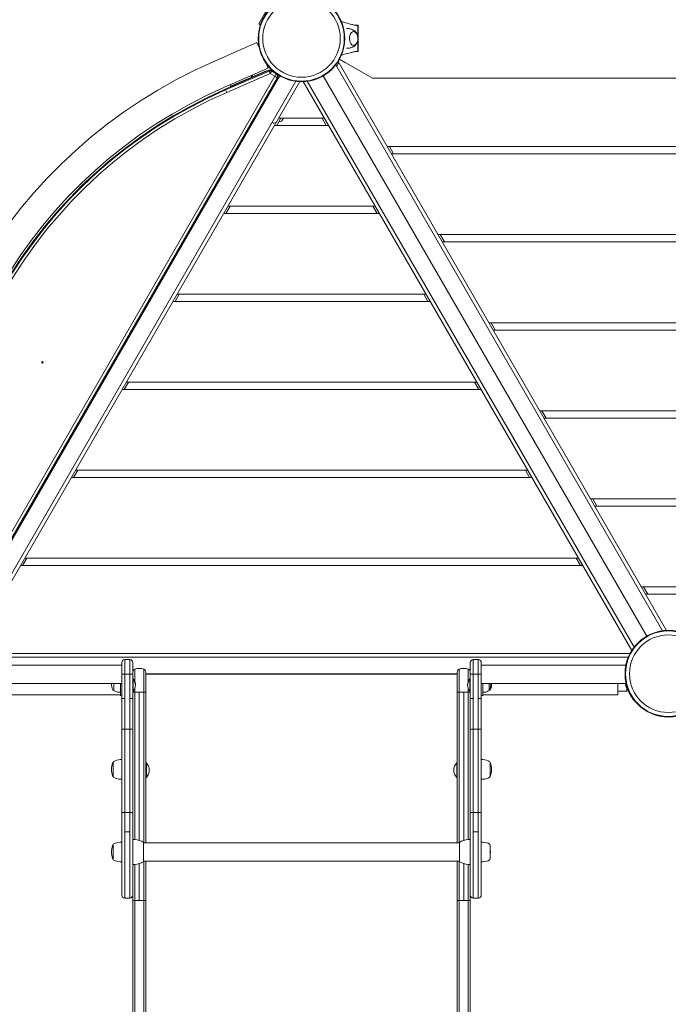
# Model space of a CAD drawing. Units: millimetres. Extents: x -1555 to 6019, y -4483 to 5611.
# Drawn here: x 116 to 1000, y -451 to 892 of the extents above; entities that cross this region are included whole.
import ezdxf

# ---------------------------------------------------------------- set-up
doc = ezdxf.new("R2010")
doc.units = ezdxf.units.MM
doc.header["$LTSCALE"] = 0.2
doc.header["$MEASUREMENT"] = 0
doc.header["$PDMODE"] = 1
doc.layers.add('HAGS-Dim Plan', color=7, linetype='Continuous', lineweight=100)
doc.layers.add('HAGS-Plan', color=7, linetype='Continuous')
doc.styles.get("Standard").update_dxf_attribs({"font": 'g13f12d.shx', "height": 300})
doc.dimstyles.new('HAGS - Dim Plan', dxfattribs={"dimtxt": 300, "dimasz": 200, "dimexe": 0.18, "dimexo": 0.0625, "dimgap": 150, "dimtad": 0, "dimlfac": 0.001, "dimrnd": 0.01, "dimzin": 1, "dimdsep": 46, "dimtxsty": 'Standard', "dimblk": 'HAGS - Dim Plan arrow', "dimcen": 0.1, "dimse1": 1, "dimse2": 1, "dimclrd": 1, "dimadec": 0, "dimazin": 0, "dimtfac": 1, "dimtofl": 0, "dimtmove": 0, "dimatfit": 3, "dimfxl": 1, "dimtolj": 1, "dimtzin": 0, "dimarcsym": 0})

# ---------------------------------------------------------------- blocks, each defined once
blk = doc.blocks.new('HAGS - Dim Plan arrow')
at = {"color": 1, "lineweight": 0}
blk.add_lwpolyline([(0, 0, 0, 0.35, 0), (-1, 0, 0.015, 0.015, 0)], format="xyseb", dxfattribs=at)
blk = doc.blocks.new('*D2')
at = {"layer": 'Defpoints', "color": 0, "transparency": 16777216}
for p in [(4923.6, 5414), (4923.6, 178.9), (-1555, 0)]:
    blk.add_point(p, dxfattribs=at)
at = {"layer": 'HAGS-Dim Plan', "color": 1, "lineweight": -2, "transparency": 16777216}
for p, q in [((-1355, 5414), (990, 5414)), ((4723.6, 5414), (2248.8, 5414))]:
    blk.add_line(p, q, dxfattribs=at)
at = {"layer": 'HAGS-Dim Plan', "color": 1, "lineweight": -2, "transparency": 16777216, "xscale": 200, "yscale": 200, "zscale": 200, "rotation": 180}
blk.add_blockref('HAGS - Dim Plan arrow', (-1555, 5414), dxfattribs=at)
at = {"layer": 'HAGS-Dim Plan', "color": 1, "lineweight": -2, "transparency": 16777216, "xscale": 200, "yscale": 200, "zscale": 200}
blk.add_blockref('HAGS - Dim Plan arrow', (4923.6, 5414), dxfattribs=at)
at = {"layer": 'HAGS-Dim Plan', "color": 0, "transparency": 16777216, "insert": (1619.4, 5414), "char_height": 300, "attachment_point": 5}
blk.add_mtext('\\A1;6.48m', dxfattribs=at)
blk = doc.blocks.new('*D3')
at = {"layer": 'Defpoints', "color": 0, "transparency": 16777216}
for p in [(1500, 4608), (730, -3617.1), (5822.3, -3617.1)]:
    blk.add_point(p, dxfattribs=at)
at = {"layer": 'HAGS-Dim Plan', "color": 1, "lineweight": -2, "transparency": 16777216}
for p, q in [((5822.3, 4408), (5822.3, 1273)), ((5822.3, -3417.1), (5822.3, 62.2))]:
    blk.add_line(p, q, dxfattribs=at)
at = {"layer": 'HAGS-Dim Plan', "color": 1, "lineweight": -2, "transparency": 16777216, "xscale": 200, "yscale": 200, "zscale": 200}
for p, rotation in [((5822.3, 4608), 90), ((5822.3, -3617.1), 270)]:
    blk.add_blockref('HAGS - Dim Plan arrow', p, dxfattribs=dict(at, rotation=rotation))
at = {"layer": 'HAGS-Dim Plan', "color": 0, "transparency": 16777216, "insert": (5822.3, 667.6), "char_height": 300, "attachment_point": 5, "rotation": 90}
blk.add_mtext('\\A1;8.23m', dxfattribs=at)
blk = doc.blocks.new('*D4')
at = {"layer": 'Defpoints', "color": 0, "transparency": 16777216}
for p in [(3413.5, 5010), (3413.5, 169.9, 250.7), (-59, 0, 2025.1)]:
    blk.add_point(p, dxfattribs=at)
at = {"layer": 'HAGS-Dim Plan', "color": 1, "lineweight": -2, "transparency": 16777216}
for p, q in [((141, 5010), (1031.2, 5010)), ((3213.5, 5010), (2272.1, 5010))]:
    blk.add_line(p, q, dxfattribs=at)
at = {"layer": 'HAGS-Dim Plan', "color": 1, "lineweight": -2, "transparency": 16777216, "xscale": 200, "yscale": 200, "zscale": 200, "rotation": 180}
blk.add_blockref('HAGS - Dim Plan arrow', (-59, 5010), dxfattribs=at)
at = {"layer": 'HAGS-Dim Plan', "color": 1, "lineweight": -2, "transparency": 16777216, "xscale": 200, "yscale": 200, "zscale": 200}
blk.add_blockref('HAGS - Dim Plan arrow', (3413.5, 5010), dxfattribs=at)
at = {"layer": 'HAGS-Dim Plan', "color": 0, "transparency": 16777216, "insert": (1651.6, 5010), "char_height": 300, "attachment_point": 5}
blk.add_mtext('\\A1;3.47m', dxfattribs=at)
blk = doc.blocks.new('*D5')
at = {"layer": 'Defpoints', "color": 0, "transparency": 16777216}
for p in [(1500, 2657, 2325.1), (712.3, -2118.3, 93.9), (5350.5, -2118.3)]:
    blk.add_point(p, dxfattribs=at)
at = {"layer": 'HAGS-Dim Plan', "color": 1, "lineweight": -2, "transparency": 16777216}
for p, q in [((5350.5, 2457), (5350.5, 1052.1)), ((5350.5, -1918.3), (5350.5, -188.8))]:
    blk.add_line(p, q, dxfattribs=at)
at = {"layer": 'HAGS-Dim Plan', "color": 1, "lineweight": -2, "transparency": 16777216, "xscale": 200, "yscale": 200, "zscale": 200}
for p, rotation in [((5350.5, 2657), 90), ((5350.5, -2118.3), 270)]:
    blk.add_blockref('HAGS - Dim Plan arrow', p, dxfattribs=dict(at, rotation=rotation))
at = {"layer": 'HAGS-Dim Plan', "color": 0, "transparency": 16777216, "insert": (5350.5, 431.7), "char_height": 300, "attachment_point": 5, "rotation": 90}
blk.add_mtext('\\A1;4.78m', dxfattribs=at)

msp = doc.modelspace()

# ---------------------------------------------------------------- linework, layer by layer
at = {"layer": 'HAGS-Plan', "lineweight": 0}
for p, q in [((940.508, 1752.455), (441.581, 885.811)), ((443.95, 884.447), (441.581, 885.811)), ((444.338, 885.589), (443.748, 884.563)), ((572.813, 884.025), (577, 884.025)), ((577, 878.025), (576.936, 878.025)), ((576.936, 876.525), (577, 876.525)), ((576.936, 876.514), (576.936, 855.537)), ((577, 848.025), (577, 884.025)), ((379.665, 834.252), (439.242, 860.246)), ((442.514, 852.745), (439.242, 860.246)), ((577, 848.025), (572.812, 848.025)), ((577, 855.525), (576.936, 855.525)), ((577, 854.025), (576.936, 854.025)), ((454.438, 825.416), (451.165, 832.917)), ((550.809, 833.021), (547.927, 828.014)), ((549.915, 834.57), (997.716, 58.956)), ((551.576, 837.373), (558.99, 833.092)), ((596.93, 811.775), (551.821, 837.819)), ((559.24, 833.025), (560.124, 833.025)), ((394.862, 799.423), (454.438, 825.416)), ((396.03, 796.72), (455.27, 822.535)), ((396.456, 795.743), (455.695, 821.558)), ((405.288, 801.935), (452.101, 821.861)), ((453.525, 821.774), (452.101, 821.861)), ((457.201, 818.102), (455.27, 822.535)), ((457.349, 818.094), (459.767, 822.281)), ((459.234, 821.359), (465.271, 817.873)), ((459.767, 822.281), (461.633, 821.204)), ((546.756, 830.041), (992.215, 58.484)), ((26.447, 57.477), (463.447, 814.383)), ((29.5, 51.095), (470.5, 814.93)), ((29.711, 55.592), (466.711, 812.499)), ((30.634, 55.06), (467.634, 811.966)), ((492.215, 807.541), (46.756, 35.984)), ((497.716, 807.07), (49.915, 31.456)), ((397.962, 792.287), (457.201, 818.102)), ((433.066, 816.092), (431.28, 812.998)), ((457.349, 818.094), (463.386, 814.609)), ((463.386, 814.609), (465.457, 818.195)), ((463.447, 814.383), (467.634, 811.966)), ((470.5, 814.93), (467.902, 816.43)), ((950.085, 31.456), (502.284, 807.07)), ((953.244, 35.984), (507.785, 807.541)), ((970.5, 51.095), (529.5, 814.93)), ((1403.07, 811.775), (596.93, 811.775)), ((397.962, 792.287), (396.03, 796.72)), ((402.792, 801.416), (404.632, 802.199)), ((403.205, 800.506), (402.792, 801.416)), ((403.856, 800.13), (403.205, 800.506)), ((404.632, 802.199), (405.288, 801.935)), ((461.918, 750.48), (459.933, 751.627)), ((466.21, 747.5), (471.984, 757.5)), ((468.928, 752.207), (472.826, 753.251)), ((530.903, 757.5), (469.097, 757.5)), ((475.448, 757.5), (473.129, 753.484)), ((528.016, 757.5), (533.79, 747.5)), ((462.298, 750.43), (465.513, 751.292)), ((463.324, 747.5), (536.676, 747.5)), ((1383.087, 718.525), (616.913, 718.525)), ((625.574, 708.525), (619.8, 718.525)), ((622.687, 708.525), (1377.313, 708.525)), ((396.928, 627.5), (402.702, 637.5)), ((600.185, 637.5), (399.815, 637.5)), ((597.298, 637.5), (603.072, 627.5)), ((394.042, 627.5), (605.958, 627.5)), ((1313.805, 598.525), (686.195, 598.525)), ((689.082, 598.525), (694.856, 588.525)), ((691.969, 588.525), (1308.031, 588.525)), ((327.646, 507.5), (333.42, 517.5)), ((669.467, 517.5), (330.533, 517.5)), ((666.58, 517.5), (672.354, 507.5)), ((324.76, 507.5), (675.24, 507.5)), ((1244.523, 478.525), (755.477, 478.525)), ((764.138, 468.525), (758.364, 478.525)), ((761.251, 468.525), (1238.749, 468.525)), ((258.364, 387.5), (264.138, 397.5)), ((738.749, 397.5), (261.251, 397.5)), ((735.862, 397.5), (741.636, 387.5)), ((255.477, 387.5), (744.523, 387.5)), ((1175.24, 358.525), (824.76, 358.525)), ((833.42, 348.525), (827.646, 358.525)), ((830.533, 348.525), (1169.467, 348.525)), ((194.856, 277.5), (189.082, 267.5)), ((808.031, 277.5), (191.969, 277.5)), ((810.918, 267.5), (805.144, 277.5)), ((186.195, 267.5), (813.805, 267.5)), ((1105.958, 238.525), (894.042, 238.525)), ((902.702, 228.525), (896.928, 238.525)), ((899.815, 228.525), (1100.185, 228.525)), ((119.8, 147.5), (125.574, 157.5)), ((877.313, 157.5), (122.687, 157.5)), ((874.426, 157.5), (880.2, 147.5)), ((116.913, 147.5), (883.087, 147.5)), ((1036.676, 118.525), (963.324, 118.525)), ((971.984, 108.525), (966.21, 118.525)), ((969.097, 108.525), (1030.903, 108.525)), ((52.199, 27.5), (947.801, 27.5)), ((54.541, 22.5), (945.459, 22.5)), ((255, 15.25), (255, -301.751)), ((259, 19.25), (266, 19.25)), ((259, -305.751), (259, 19.25)), ((266, 19.25), (266, -305.751)), ((270, -2112.267), (270, 15.25)), ((730, -2112.267), (730, 15.25)), ((741, 19.25), (734, 19.25)), ((734, 19.25), (734, -305.751)), ((741, -305.751), (741, 19.25)), ((745, 15.25), (745, -301.751)), ((57.818, 11.75), (255, 11.75)), ((287.7, 2.419), (287.7, -230.5)), ((712.3, 0), (287.7, 0)), ((712.3, 2.419), (712.3, -230.5)), ((942.182, 11.75), (745, 11.75)), ((57.493, -13.25), (255, -13.25)), ((244, -22.25), (244, -13.25)), ((253, -13.25), (253, -29.75)), ((259, -0.411), (266, -0.411)), ((259, -0.712), (266, -0.712)), ((270, -7.15), (270.4, -6.75)), ((270, -8.349), (270.4, -7.949)), ((270.4, -6.75), (270.598, -6.75)), ((270.4, -23.949), (270.4, -6.75)), ((270.4, -7.949), (270.598, -7.949)), ((270.598, -23.949), (270.598, -6.75)), ((287.7, -0.75), (712.3, -0.75)), ((729.402, -6.75), (729.402, -23.949)), ((729.6, -6.75), (729.402, -6.75)), ((729.6, -7.949), (729.402, -7.949)), ((729.6, -6.75), (729.6, -23.949)), ((730, -7.15), (729.6, -6.75)), ((730, -8.349), (729.6, -7.949)), ((741, -0.411), (734, -0.411)), ((741, -0.712), (734, -0.712)), ((942.507, -13.25), (745, -13.25)), ((747, -29.75), (747, -13.25)), ((756, -13.25), (756, -22.25)), ((931, -13.25), (931, -28.75)), ((244, -22.25), (243.143, -22.25)), ((270, -23.549), (270.4, -23.949)), ((270.4, -23.949), (270.598, -23.949)), ((272.662, -25.284), (272.662, -226.104)), ((278.85, -25.359), (278.85, -25.359)), ((278.85, -25.359), (278.85, -227.172)), ((278.85, -25.359), (278.85, -25.359)), ((285.038, -25.284), (285.038, -230.5)), ((714.962, -25.284), (714.962, -230.5)), ((721.15, -25.359), (721.15, -25.359)), ((721.15, -25.359), (721.15, -227.172)), ((721.15, -25.359), (721.15, -25.359)), ((727.338, -25.284), (727.338, -226.104)), ((729.6, -23.949), (729.402, -23.949)), ((730, -23.549), (729.6, -23.949)), ((756, -22.25), (756.857, -22.25)), ((931, -24), (943.243, -24)), ((943.243, -20), (943.243, -24)), ((253, -28.75), (69, -28.75)), ((255, -29.75), (253, -29.75)), ((747, -29.75), (745, -29.75)), ((747, -28.75), (931, -28.75)), ((954.389, -37.818), (955.033, -38.595)), ((955.232, -38.43), (955.033, -38.595)), ((259, -75.749), (266, -75.749)), ((741, -75.749), (734, -75.749)), ((243, -139.955), (243, -120.955)), ((287.7, -121.439), (288.497, -121.439)), ((288.497, -141.439), (288.497, -121.439)), ((711.503, -141.439), (711.503, -121.439)), ((712.3, -121.439), (711.503, -121.439)), ((757, -120.955), (757, -139.955)), ((287.7, -141.439), (288.497, -141.439)), ((712.3, -141.439), (711.503, -141.439)), ((259, -188.988), (266, -188.988)), ((741, -188.988), (734, -188.988)), ((259, -215.732), (266, -215.732)), ((741, -215.732), (734, -215.732)), ((243, -252.5), (243, -233.5)), ((284.529, -230.5), (284.529, -255.5)), ((715.471, -230.5), (284.529, -230.5)), ((715.471, -255.5), (715.471, -230.5)), ((757, -233.5), (757, -252.5)), ((272.662, -259.896), (272.662, -309.053)), ((278.85, -258.828), (278.85, -309.096)), ((715.471, -255.5), (284.529, -255.5)), ((285.038, -255.5), (285.038, -309.053)), ((287.7, -255.5), (287.7, -308.926)), ((712.3, -255.5), (712.3, -308.926)), ((714.962, -255.5), (714.962, -309.053)), ((721.15, -258.828), (721.15, -309.096)), ((727.338, -259.896), (727.338, -309.053)), ((259, -305.751), (266, -305.751)), ((741, -305.751), (734, -305.751)), ((287.7, -2112.267), (287.7, -308.926)), ((712.3, -2112.267), (712.3, -308.926))]:
    msp.add_line(p, q, dxfattribs=at)
for centre, radius in [((500, 866.025), 59), ((500, 866.025), 58.336), ((500, 866.025), 52.888), ((1000, 0), 59), ((1000, 0), 58.336), ((1000, 0), 52.888)]:
    msp.add_circle(centre, radius, dxfattribs=at)
for centre, radius, start, end in [((657.34, 197.835), 694.356, 113.572112, 186.427861), ((559.24, 833.525), 0.5, 240, 270), ((457.267, 817.951), 5, 60, 113.546332), ((457.267, 817.951), 3.934, 60, 113.546332), ((457.267, 817.951), 0.165, 60, 113.546332), ((463.304, 814.466), 0.165, 330, 60), ((463.304, 814.466), 3.934, 330, 60), ((463.304, 814.466), 5, 330, 24.729447), ((657.34, 197.835), 656.356, 113.572112, 186.427861), ((656.897, 198.09), 653, 113.546332, 186.453645), ((656.897, 198.09), 651.934, 113.546332, 186.453645), ((656.897, 198.09), 648.165, 113.546332, 186.453645), ((472.696, 753.734), 0.5, 285, 330), ((462.168, 750.913), 0.5, 240, 285), ((259, 15.25), 4, 90, 180), ((266, 15.25), 4, 0, 90), ((734, 15.25), 4, 90, 180), ((741, 15.25), 4, 0, 90), ((255.9, -14.75), 15, 174.260831, 209.097796), ((261.441, -14.75), 12.159, 357.172903, 41.142191), ((261.441, -15.949), 12.159, 318.857773, 41.142191), ((738.559, -14.75), 12.159, 138.857773, 182.827108), ((738.559, -15.949), 12.159, 138.857773, 221.142228), ((742.9, -14.75), 15, 330.90223, 5.739129), ((744.1, -14.75), 15, 330.90223, 5.739129), ((998.75, 0), 59, 192.977963, 199.814928), ((243.143, -21.85), 0.4, 209.09777, 270), ((246.889, -21.041), 3.131, 202.711131, 250), ((253, -4.25), 21, 250, 270), ((747, -4.25), 21, 270, 290), ((753.111, -21.041), 3.131, 290, 337.288869), ((755.657, -21.85), 0.4, 328.939496, 330.90223), ((756.857, -21.85), 0.4, 270, 330.90223), ((247.535, -123.445), 5.173, 110, 151.233869), ((255, -143.955), 27, 90, 110), ((745, -143.955), 27, 70, 90), ((752.465, -123.445), 5.173, 28.766131, 70), ((268, -130.455), 27, 160.917875, 199.08215), ((243.429, -121.955), 1, 115.383517, 160.917875), ((278.008, -131.439), 14.492, 316.365573, 43.634385), ((721.992, -131.439), 14.492, 136.365573, 223.634423), ((756.571, -121.955), 1, 19.082125, 64.616483), ((732, -130.455), 27, 340.917875, 19.082113), ((243.429, -138.955), 1, 199.082125, 244.616483), ((247.535, -137.466), 5.173, 208.766131, 250), ((255, -116.955), 27, 250, 270), ((745, -116.955), 27, 270, 290), ((752.465, -137.466), 5.173, 290, 331.233869), ((756.571, -138.955), 1, 295.383517, 340.917875), ((270, -260), 34, 70, 90), ((279.748, -233.219), 5.5, 29.624924, 70), ((720.252, -233.219), 5.5, 110, 150.375076), ((730, -260), 34, 90, 110), ((268, -243), 27, 160.917875, 199.08215), ((243.429, -234.5), 1, 115.383517, 160.917875), ((247.535, -235.989), 5.173, 110, 151.233869), ((255, -256.5), 27, 90, 110), ((745, -256.5), 27, 70, 90), ((752.465, -235.989), 5.173, 28.766131, 70), ((730.4, -243), 27, 350.125312, 9.874681), ((243.429, -251.5), 1, 199.082125, 244.616483), ((247.535, -250.01), 5.173, 208.766131, 250), ((255, -229.5), 27, 250, 270), ((745, -229.5), 27, 270, 290), ((752.465, -250.01), 5.173, 290, 331.233869), ((270, -226), 34, 270, 290), ((279.748, -252.781), 5.5, 290, 330.375076), ((720.252, -252.781), 5.5, 209.624924, 250), ((730, -226), 34, 250, 270), ((259, -301.751), 4, 180, 270), ((266, -301.751), 4, 270, 0), ((734, -301.751), 4, 180, 270), ((741, -301.751), 4, 270, 0)]:
    msp.add_arc(centre, radius, start, end, dxfattribs=at)
at = {"layer": 'HAGS-Plan', "lineweight": 0, "extrusion": (1.73826e-16, -2.00139e-17, -1)}
msp.add_ellipse((570.987, 866.025), major_axis=(0, -9.5), ratio=0.59020896, start_param=-0.27098842, end_param=3.90962152, dxfattribs=at)
at = {"layer": 'HAGS-Plan', "lineweight": 0, "extrusion": (2.23986e-16, -2.29642e-18, -1)}
msp.add_ellipse((570.987, 866.025), major_axis=(0, -9.5), ratio=0.59020896, start_param=-0.76802887, end_param=-0.27098842, dxfattribs=at)
at = {"layer": 'HAGS-Plan', "lineweight": 0}
msp.add_ellipse((146.793, 424.539), major_axis=(1, 0), ratio=1, dxfattribs=at)
at = {"layer": 'HAGS-Plan', "lineweight": 0, "extrusion": (2.23971e-16, -2.90593e-30, -1)}
msp.add_ellipse((274, 2.419), major_axis=(-4, 0), ratio=1, start_param=0, end_param=1.22974, dxfattribs=at)
at = {"layer": 'HAGS-Plan', "lineweight": 0, "extrusion": (2.23971e-16, -9.33635e-22, -1)}
msp.add_ellipse((278.85, -11.245), major_axis=(18.5, 0), ratio=1, start_param=-1.91185267, end_param=-1.57079635, dxfattribs=at)
at = {"layer": 'HAGS-Plan', "lineweight": 0, "extrusion": (2.23971e-16, -2.55747e-31, -1)}
msp.add_ellipse((278.85, -11.245), major_axis=(18.5, 0), ratio=1, start_param=-1.57079633, end_param=-1.22974, dxfattribs=at)
at = {"layer": 'HAGS-Plan', "lineweight": 0, "extrusion": (2.2397e-16, -2.59894e-21, -1)}
msp.add_ellipse((283.7, 2.419), major_axis=(4, 0), ratio=1, start_param=-1.22974003, end_param=-0.00000003, dxfattribs=at)
at = {"layer": 'HAGS-Plan', "lineweight": 0}
for centre, major_axis, ratio, start_param, end_param in [((716.3, 2.419), (-4, 0), 1, -1.22974002, -0.00000001), ((721.15, -11.245), (-18.5, 0), 1, -1.57079633, -1.22974), ((721.15, -11.245), (-18.5, 0), 1, -1.91185265, -1.57079633), ((726, 2.419), (4, 0), 1, 0, 1.22974), ((734, -0.72), (-4, 0), 0.00189548, -1.57079633, 0), ((741, -0.72), (4, 0), 0.00189548, 0, 1.57079633), ((278.85, -24.069), (18.497, 0), 0.06971049, -1.91190244, -1.57080591), ((278.85, -25.223), (0.001, -1.492), 0.00000233, -1.65585658, -1.4800714), ((278.85, -24.069), (18.497, 0), 0.06971049, -1.57078674, -1.22969022), ((734, -33.93), (-4, 0), 0.01696323, -1.57079633, 0), ((741, -33.93), (4, 0), 0.01696323, 0, 1.57079633), ((734, -75.893), (-4, 0), 0.03600264, -1.57079633, 0), ((741, -75.893), (4, 0), 0.03600264, 0, 1.57079633), ((734, -190.264), (-4, 0), 0.31909765, -1.57079633, 0), ((741, -190.264), (4, 0), 0.31909765, 0, 1.57079633), ((278.85, -308.346), (18.499, 0), 0.04055193, -1.91187528, -1.57079683), ((278.85, -308.346), (18.499, 0), 0.04055193, -1.74076795, -1.57079683), ((278.85, -308.346), (18.499, 0), 0.04055193, -1.57079582, -1.22971737), ((278.85, -308.346), (18.499, 0), 0.04055193, -1.40087887, -1.22971737)]:
    msp.add_ellipse(centre, major_axis=major_axis, ratio=ratio, start_param=start_param, end_param=end_param, dxfattribs=at)
at = {"layer": 'HAGS-Plan', "lineweight": 0, "extrusion": (2.23971e-16, -2.56826e-29, -1)}
msp.add_ellipse((259, -0.72), major_axis=(-4, 0), ratio=0.00189548, start_param=0, end_param=1.57079633, dxfattribs=at)
at = {"layer": 'HAGS-Plan', "lineweight": 0, "extrusion": (2.23971e-16, -2.61816e-28, -1)}
msp.add_ellipse((266, -0.72), major_axis=(4, 0), ratio=0.00189548, start_param=-1.57079633, end_param=0, dxfattribs=at)
at = {"layer": 'HAGS-Plan', "lineweight": 0, "extrusion": (2.23971e-16, -3.0763e-20, -1)}
msp.add_ellipse((721.15, -24.069), major_axis=(-18.497, 0), ratio=0.06971049, start_param=-1.57078674, end_param=-1.22969022, dxfattribs=at)
at = {"layer": 'HAGS-Plan', "lineweight": 0, "extrusion": (1.80999e-16, 9.21689e-16, -1)}
msp.add_ellipse((721.15, -24.069), major_axis=(-18.497, 0), ratio=0.06971049, start_param=-1.91190244, end_param=-1.57080591, dxfattribs=at)
at = {"layer": 'HAGS-Plan', "lineweight": 0, "extrusion": (2.23971e-16, 9.55217e-30, -1)}
msp.add_ellipse((259, -33.93), major_axis=(-4, 0), ratio=0.01696323, start_param=0, end_param=1.57079633, dxfattribs=at)
at = {"layer": 'HAGS-Plan', "lineweight": 0, "extrusion": (2.23971e-16, 7.5698e-31, -1)}
msp.add_ellipse((266, -33.93), major_axis=(4, 0), ratio=0.01696323, start_param=-1.57079633, end_param=0, dxfattribs=at)
at = {"layer": 'HAGS-Plan', "lineweight": 0, "extrusion": (2.23971e-16, -1.16591e-29, -1)}
msp.add_ellipse((259, -75.893), major_axis=(-4, 0), ratio=0.03600264, start_param=0, end_param=1.57079633, dxfattribs=at)
at = {"layer": 'HAGS-Plan', "lineweight": 0, "extrusion": (2.23971e-16, -1.02797e-29, -1)}
msp.add_ellipse((266, -75.893), major_axis=(4, 0), ratio=0.03600264, start_param=-1.57079633, end_param=0, dxfattribs=at)
at = {"layer": 'HAGS-Plan', "lineweight": 0, "extrusion": (2.23971e-16, -2.32395e-31, -1)}
msp.add_ellipse((259, -190.264), major_axis=(-4, 0), ratio=0.31909765, start_param=0, end_param=1.57079633, dxfattribs=at)
at = {"layer": 'HAGS-Plan', "lineweight": 0, "extrusion": (2.23971e-16, -1.31513e-30, -1)}
msp.add_ellipse((266, -190.264), major_axis=(4, 0), ratio=0.31909765, start_param=-1.57079633, end_param=0, dxfattribs=at)
at = {"layer": 'HAGS-Plan', "lineweight": 0, "extrusion": (2.23971e-16, -2.77985e-21, -1)}
msp.add_ellipse((721.15, -308.346), major_axis=(-18.499, 0), ratio=0.04055193, start_param=-1.57079582, end_param=-1.22971737, dxfattribs=at)
at = {"layer": 'HAGS-Plan', "lineweight": 0, "extrusion": (2.12945e-16, -9.00954e-16, -1)}
msp.add_ellipse((721.15, -308.346), major_axis=(-18.499, 0), ratio=0.04055193, start_param=-1.40087886, end_param=-1.22971737, dxfattribs=at)
at = {"layer": 'HAGS-Plan', "lineweight": 0, "extrusion": (1.80987e-16, 1.58418e-15, -1)}
msp.add_ellipse((721.15, -308.346), major_axis=(-18.499, 0), ratio=0.04055193, start_param=-1.91187528, end_param=-1.57079683, dxfattribs=at)
at = {"layer": 'HAGS-Plan', "lineweight": 0, "extrusion": (2.12943e-16, 9.01239e-16, -1)}
msp.add_ellipse((721.15, -308.346), major_axis=(-18.499, 0), ratio=0.04055193, start_param=-1.74076797, end_param=-1.57079683, dxfattribs=at)
at = {"layer": 'HAGS-Plan', "lineweight": 0}
for points, knots in [([(554.408, 888.846), (556.276, 888.334), (558.144, 887.823), (562.813, 886.554), (565.615, 885.796), (569.815, 884.72), (571.216, 884.369), (573.306, 883.919), (574.002, 883.782), (575.396, 883.583), (576.13, 883.525), (576.936, 883.525)], [3.06042457, 3.06042457, 3.06042457, 3.06042457, 10.00000726, 10.00000726, 20.40624933, 20.40624933, 25.6142955, 25.6142955, 28.22584148, 28.22584148, 30.8596843, 30.8596843, 30.8596843, 30.8596843]), ([(561.337, 879.525), (561.979, 879.522), (562.621, 879.491), (563.927, 879.372), (564.59, 879.28), (565.887, 879.042), (566.521, 878.896), (567.749, 878.557), (568.343, 878.364), (569.483, 877.941), (570.028, 877.712), (570.548, 877.469)], [3.144461788, 3.144461788, 3.144461788, 3.144461788, 3.195463978, 3.195463978, 3.249335303, 3.249335303, 3.303206627, 3.303206627, 3.357077952, 3.357077952, 3.410949276, 3.410949276, 3.410949276, 3.410949276]), ([(570.548, 877.469), (571.418, 877.062), (572.17, 876.527), (573.612, 875.188), (574.24, 874.352), (575.157, 872.77), (575.488, 872.033), (575.753, 871.278)], [3.410949276, 3.410949276, 3.410949276, 3.410949276, 3.642726699, 3.642726699, 3.93592636, 3.93592636, 4.17533018, 4.17533018, 4.17533018, 4.17533018]), ([(570.699, 875.513), (571.206, 875.475), (571.704, 875.353), (572.791, 874.904), (573.352, 874.526), (574.435, 873.522), (574.929, 872.86), (575.788, 871.309), (576.133, 870.399), (576.615, 868.475), (576.75, 867.459), (576.807, 865.425), (576.73, 864.406), (576.368, 862.441), (576.082, 861.495), (575.295, 859.759), (574.793, 858.967), (573.595, 857.693), (572.91, 857.188), (571.676, 856.691), (571.191, 856.574), (570.699, 856.538)], [3.18525883, 3.18525883, 3.18525883, 3.18525883, 3.38050358, 3.38050358, 3.64224431, 3.64224431, 3.9586917, 3.9586917, 4.31142766, 4.31142766, 4.66490742, 4.66490742, 5.01519083, 5.01519083, 5.3674219, 5.3674219, 5.7223886, 5.7223886, 6.04983113, 6.04983113, 6.23951913, 6.23951913, 6.23951913, 6.23951913]), ([(576.936, 883.525), (576.936, 883.525), (576.936, 883.496), (576.936, 883.381), (576.936, 883.311), (576.936, 883.07), (576.936, 882.841), (576.936, 882.277), (576.936, 881.946), (576.936, 881.019), (576.936, 880.634), (576.936, 879.238), (576.936, 878.601), (576.936, 877.48), (576.936, 876.997), (576.936, 876.514)], [0, 0, 0, 0, 0.076958964, 0.076958964, 0.139514598, 0.139514598, 0.242558763, 0.242558763, 0.315453442, 0.315453442, 0.391797702, 0.391797702, 0.455964344, 0.455964344, 0.504641918, 0.504641918, 0.504641918, 0.504641918]), ([(575.753, 860.772), (575.464, 859.95), (575.098, 859.147), (573.973, 857.29), (573.113, 856.253), (571.52, 855.099), (571.053, 854.818), (570.548, 854.582)], [5.249447781, 5.249447781, 5.249447781, 5.249447781, 5.510431245, 5.510431245, 5.879127591, 5.879127591, 6.013828685, 6.013828685, 6.013828685, 6.013828685]), ([(576.936, 848.525), (576.054, 848.525), (575.263, 848.456), (573.744, 848.223), (572.987, 848.067), (570.578, 847.532), (568.918, 847.105), (564.106, 845.852), (560.952, 844.994), (556.668, 843.824), (555.538, 843.515), (554.408, 843.204)], [0, 0, 0, 0, 2.88137073, 2.88137073, 5.7187749, 5.7187749, 11.88369218, 11.88369218, 23.59920842, 23.59920842, 27.79803738, 27.79803738, 27.79803738, 27.79803738]), ([(570.548, 854.582), (570.028, 854.339), (569.483, 854.109), (568.343, 853.687), (567.749, 853.494), (566.521, 853.154), (565.887, 853.008), (564.59, 852.77), (563.927, 852.679), (562.621, 852.56), (561.979, 852.529), (561.337, 852.525)], [6.013828685, 6.013828685, 6.013828685, 6.013828685, 6.067700009, 6.067700009, 6.121571334, 6.121571334, 6.175442658, 6.175442658, 6.229313983, 6.229313983, 6.280317805, 6.280317805, 6.280317805, 6.280317805]), ([(576.936, 855.537), (576.936, 855.075), (576.936, 854.612), (576.936, 853.525), (576.936, 852.9), (576.936, 851.332), (576.936, 851.135), (576.936, 850.14), (576.936, 849.808), (576.936, 849.242), (576.936, 849.009), (576.936, 848.751), (576.936, 848.678), (576.936, 848.55), (576.936, 848.525), (576.936, 848.525)], [-1.61037608, -1.61037608, -1.61037608, -1.61037608, -1.47160489, -1.47160489, -1.28420636, -1.28420636, -1.00107092, -1.00107092, -0.76474263, -0.76474263, -0.44428672, -0.44428672, -0.25508228, -0.25508228, 0, 0, 0, 0]), ([(272.662, 6.189), (272.662, 6.189), (272.662, 5.349), (272.662, 2.129), (272.662, -0.249), (272.662, -5.246), (272.662, -7.569), (272.662, -10.067)], [0.63219051, 0.63219051, 0.63219051, 0.63219051, 0.724142882, 0.724142882, 0.816095255, 0.816095255, 0.880031588, 0.880031588, 0.880031588, 0.880031588]), ([(285.038, 6.189), (285.038, 6.189), (285.038, 5.349), (285.038, 2.129), (285.038, -0.249), (285.038, -6.144), (285.038, -9.658), (285.038, -15.336), (285.038, -17.295), (285.038, -20.272), (285.038, -21.271), (285.038, -22.77), (285.038, -23.27), (285.038, -24.019), (285.038, -24.269), (285.038, -24.767), (285.038, -25.012), (285.038, -25.272), (285.038, -25.278), (285.038, -25.284)], [0.63219051, 0.63219051, 0.63219051, 0.63219051, 0.724142882, 0.724142882, 0.816095255, 0.816095255, 0.908047627, 0.908047627, 0.954023814, 0.954023814, 0.977011907, 0.977011907, 0.988505953, 0.988505953, 0.994252977, 0.994252977, 1, 1, 1.000139338, 1.000139338, 1.000139338, 1.000139338]), ([(714.962, 6.189), (714.962, 6.189), (714.962, 5.349), (714.962, 2.129), (714.962, -0.249), (714.962, -6.144), (714.962, -9.658), (714.962, -15.336), (714.962, -17.295), (714.962, -20.272), (714.962, -21.271), (714.962, -22.77), (714.962, -23.27), (714.962, -24.019), (714.962, -24.269), (714.962, -24.767), (714.962, -25.012), (714.962, -25.272), (714.962, -25.278), (714.962, -25.284)], [0.63219051, 0.63219051, 0.63219051, 0.63219051, 0.724142882, 0.724142882, 0.816095255, 0.816095255, 0.908047627, 0.908047627, 0.954023814, 0.954023814, 0.977011907, 0.977011907, 0.988505953, 0.988505953, 0.994252977, 0.994252977, 1, 1, 1.000139338, 1.000139338, 1.000139338, 1.000139338]), ([(727.338, 6.189), (727.338, 6.189), (727.338, 5.349), (727.338, 2.129), (727.338, -0.249), (727.338, -5.246), (727.338, -7.569), (727.338, -10.067)], [0.63219051, 0.63219051, 0.63219051, 0.63219051, 0.724142882, 0.724142882, 0.816095255, 0.816095255, 0.880031588, 0.880031588, 0.880031588, 0.880031588]), ([(944.266, -20.106), (944.163, -19.82), (944.068, -19.552), (943.982, -19.301), (943.971, -19.269), (943.96, -19.238), (943.95, -19.207), (943.892, -19.04), (943.828, -18.848), (943.767, -18.667), (943.75, -18.614), (943.732, -18.561), (943.715, -18.508), (943.539, -17.974), (943.372, -17.44), (943.213, -16.905), (942.894, -15.835), (942.612, -14.776), (942.363, -13.73), (942.325, -13.57), (942.287, -13.409), (942.251, -13.25)], [0, 0, 0, 0, 0.03125, 0.03125, 0.03125, 0.03515625, 0.03515625, 0.03515625, 0.056290033, 0.056290033, 0.056290033, 0.0625, 0.0625, 0.0625, 0.125, 0.125, 0.125, 0.25, 0.25, 0.25, 0.269218813, 0.269218813, 0.269218813, 0.269218813]), ([(270, -25.021), (270, -25.05), (270.065, -25.079), (270.189, -25.106), (270.252, -25.12), (270.328, -25.133), (270.419, -25.146), (270.51, -25.158), (270.617, -25.171), (270.735, -25.183), (270.854, -25.194), (270.984, -25.205), (271.126, -25.215), (271.267, -25.226), (271.422, -25.235), (271.586, -25.244), (271.914, -25.261), (272.273, -25.275), (272.662, -25.284)], [-0.0000677258, -0.0000677258, -0.0000677258, -0.0000677258, 0.00117215704, 0.00117215704, 0.00117215704, 0.00179209846, 0.00179209846, 0.00179209846, 0.00241203988, 0.00241203988, 0.00241203988, 0.0030319813, 0.0030319813, 0.0030319813, 0.00365192272, 0.00365192272, 0.00365192272, 0.00489180556, 0.00489180556, 0.00489180556, 0.00489180556]), ([(272.662, -20.632), (272.662, -21.177), (272.662, -21.724), (272.662, -22.77), (272.662, -23.27), (272.662, -24.019), (272.662, -24.269), (272.662, -24.767), (272.662, -25.012), (272.662, -25.272), (272.662, -25.278), (272.662, -25.284)], [0.9644409929, 0.9644409929, 0.9644409929, 0.9644409929, 0.9770119068, 0.9770119068, 0.9885059534, 0.9885059534, 0.9942529767, 0.9942529767, 1, 1, 1.0001393385, 1.0001393385, 1.0001393385, 1.0001393385]), ([(278.85, -25.359), (278.852, -25.357), (278.85, -25.353), (278.85, -25.342), (278.85, -25.323), (278.85, -25.282), (278.85, -25.206), (278.85, -25.14), (278.85, -25.097)], [0.005198303008, 0.005198303008, 0.005198303008, 0.005198303008, 0.005206514582, 0.005206514582, 0.005231149307, 0.005263995606, 0.005329688204, 0.005461073401, 0.005461073401, 0.005461073401, 0.005461073401]), ([(285.038, -25.284), (285.428, -25.275), (285.786, -25.261), (286.114, -25.244), (286.278, -25.235), (286.433, -25.226), (286.575, -25.215), (286.717, -25.205), (286.847, -25.194), (286.965, -25.183), (287.083, -25.171), (287.19, -25.158), (287.281, -25.146), (287.372, -25.133), (287.449, -25.12), (287.511, -25.106), (287.573, -25.093), (287.621, -25.079), (287.652, -25.064), (287.684, -25.05), (287.7, -25.036), (287.7, -25.021)], [0, 0, 0, 0, 0.00122259204, 0.00122259204, 0.00122259204, 0.00183388807, 0.00183388807, 0.00183388807, 0.00244518409, 0.00244518409, 0.00244518409, 0.00305648011, 0.00305648011, 0.00305648011, 0.00366777613, 0.00366777613, 0.00366777613, 0.00427907216, 0.00427907216, 0.00427907216, 0.00489036818, 0.00489036818, 0.00489036818, 0.00489036818]), ([(714.962, -25.284), (714.572, -25.275), (714.214, -25.261), (713.886, -25.244), (713.722, -25.235), (713.567, -25.226), (713.425, -25.215), (713.283, -25.205), (713.153, -25.194), (713.035, -25.183), (712.917, -25.171), (712.81, -25.158), (712.719, -25.146), (712.628, -25.133), (712.551, -25.12), (712.489, -25.106), (712.427, -25.093), (712.379, -25.079), (712.348, -25.064), (712.316, -25.05), (712.3, -25.036), (712.3, -25.021)], [0, 0, 0, 0, 0.00122259204, 0.00122259204, 0.00122259204, 0.00183388807, 0.00183388807, 0.00183388807, 0.00244518409, 0.00244518409, 0.00244518409, 0.00305648011, 0.00305648011, 0.00305648011, 0.00366777613, 0.00366777613, 0.00366777613, 0.00427907216, 0.00427907216, 0.00427907216, 0.00489036818, 0.00489036818, 0.00489036818, 0.00489036818]), ([(721.15, -25.359), (721.148, -25.357), (721.15, -25.353), (721.15, -25.342), (721.15, -25.323), (721.15, -25.282), (721.15, -25.206), (721.15, -25.14), (721.15, -25.097)], [0.005198303008, 0.005198303008, 0.005198303008, 0.005198303008, 0.005206514582, 0.005206514582, 0.005231149307, 0.005263995606, 0.005329688204, 0.005461073401, 0.005461073401, 0.005461073401, 0.005461073401]), ([(721.15, -25.097), (721.15, -25.14), (721.15, -25.206), (721.15, -25.282), (721.15, -25.323), (721.15, -25.342), (721.15, -25.353), (721.152, -25.357), (721.15, -25.359)], [-0.001635574724, -0.001635574724, -0.001635574724, -0.001635574724, -0.001504189248, -0.00143849651, -0.001405650141, -0.001381015365, -0.001381015365, -0.001372803772, -0.001372803772, -0.001372803772, -0.001372803772]), ([(727.338, -20.632), (727.338, -21.177), (727.338, -21.724), (727.338, -22.77), (727.338, -23.27), (727.338, -24.019), (727.338, -24.269), (727.338, -24.767), (727.338, -25.012), (727.338, -25.272), (727.338, -25.278), (727.338, -25.284)], [0.9644409929, 0.9644409929, 0.9644409929, 0.9644409929, 0.9770119068, 0.9770119068, 0.9885059534, 0.9885059534, 0.9942529767, 0.9942529767, 1, 1, 1.0001393385, 1.0001393385, 1.0001393385, 1.0001393385]), ([(730, -25.021), (730, -25.05), (729.935, -25.079), (729.811, -25.106), (729.748, -25.12), (729.672, -25.133), (729.581, -25.146), (729.49, -25.158), (729.383, -25.171), (729.265, -25.183), (729.146, -25.194), (729.016, -25.205), (728.874, -25.215), (728.733, -25.226), (728.578, -25.235), (728.414, -25.244), (728.086, -25.261), (727.727, -25.275), (727.338, -25.284)], [-0.0000677258, -0.0000677258, -0.0000677258, -0.0000677258, 0.00117215704, 0.00117215704, 0.00117215704, 0.00179209846, 0.00179209846, 0.00179209846, 0.00241203988, 0.00241203988, 0.00241203988, 0.0030319813, 0.0030319813, 0.0030319813, 0.00365192272, 0.00365192272, 0.00365192272, 0.00489180556, 0.00489180556, 0.00489180556, 0.00489180556]), ([(954.389, -37.818), (954.33, -37.747), (954.269, -37.673), (954.206, -37.597), (954.175, -37.559), (954.143, -37.52), (954.111, -37.48), (954.095, -37.461), (954.079, -37.441), (954.063, -37.421), (954.054, -37.411), (954.046, -37.401), (954.038, -37.391), (954.03, -37.381), (954.022, -37.371), (954.013, -37.36), (953.876, -37.191), (953.727, -37.006), (953.566, -36.803), (953.246, -36.398), (952.883, -35.931), (952.485, -35.396), (951.689, -34.327), (950.762, -33.008), (949.791, -31.459), (948.82, -29.909), (947.818, -28.147), (946.868, -26.221), (946.393, -25.258), (945.934, -24.262), (945.497, -23.238), (945.388, -22.982), (945.281, -22.725), (945.175, -22.466), (945.069, -22.208), (944.963, -21.944), (944.861, -21.686), (944.81, -21.557), (944.76, -21.427), (944.709, -21.296), (944.684, -21.23), (944.659, -21.164), (944.634, -21.098), (944.621, -21.065), (944.608, -21.032), (944.596, -20.998), (944.589, -20.982), (944.583, -20.965), (944.577, -20.949), (944.574, -20.941), (944.571, -20.932), (944.567, -20.924), (944.564, -20.915), (944.561, -20.905), (944.558, -20.899), (944.477, -20.684), (944.379, -20.42), (944.266, -20.106)], [0, 0, 0, 0, 0.03125, 0.03125, 0.03125, 0.046875, 0.046875, 0.046875, 0.0546875, 0.0546875, 0.0546875, 0.05859375, 0.05859375, 0.05859375, 0.0625, 0.0625, 0.0625, 0.125, 0.125, 0.125, 0.25, 0.25, 0.25, 0.5, 0.5, 0.5, 0.75, 0.75, 0.75, 0.875, 0.875, 0.875, 0.90625, 0.90625, 0.90625, 0.9375, 0.9375, 0.9375, 0.953125, 0.953125, 0.953125, 0.9609375, 0.9609375, 0.9609375, 0.96484375, 0.96484375, 0.96484375, 0.96680894, 0.96680894, 0.96680894, 0.96777344, 0.96777344, 0.96777344, 0.96875, 0.96875, 0.96875, 1, 1, 1, 1]), ([(270, -308.9), (270, -308.917), (270.065, -308.934), (270.189, -308.949), (270.252, -308.957), (270.328, -308.965), (270.419, -308.972), (270.51, -308.98), (270.617, -308.987), (270.735, -308.994), (270.854, -309.001), (270.984, -309.007), (271.126, -309.013), (271.267, -309.019), (271.422, -309.024), (271.586, -309.029), (271.914, -309.04), (272.273, -309.047), (272.662, -309.053)], [-0.0000824816, -0.0000824816, -0.0000824816, -0.0000824816, 0.00115735993, 0.00115735993, 0.00115735993, 0.0017772807, 0.0017772807, 0.0017772807, 0.00239720147, 0.00239720147, 0.00239720147, 0.00301712224, 0.00301712224, 0.00301712224, 0.00363704301, 0.00363704301, 0.00363704301, 0.00487688454, 0.00487688454, 0.00487688454, 0.00487688454]), ([(272.662, -309.053), (272.662, -309.057), (272.662, -309.061), (272.662, -310.359), (272.662, -311.646), (272.662, -314.226), (272.662, -315.515), (272.662, -319.38), (272.662, -321.954), (272.662, -329.662), (272.662, -334.782), (272.662, -350.05), (272.662, -360.104), (272.662, -389.595), (272.662, -408.35), (272.662, -441.189), (272.662, -455.525), (272.662, -467.988)], [-0.000013665, -0.000013665, -0.000013665, -0.000013665, 0, 0, 0.004234678, 0.004234678, 0.008469356, 0.008469356, 0.016938712, 0.016938712, 0.033877424, 0.033877424, 0.067754847, 0.067754847, 0.135509695, 0.135509695, 0.197812534, 0.197812534, 0.197812534, 0.197812534]), ([(285.038, -309.053), (285.428, -309.047), (285.787, -309.039), (286.115, -309.029), (286.28, -309.024), (286.434, -309.019), (286.576, -309.013), (286.718, -309.007), (286.848, -309), (286.967, -308.994), (287.085, -308.987), (287.192, -308.98), (287.283, -308.972), (287.374, -308.965), (287.45, -308.957), (287.512, -308.949), (287.574, -308.941), (287.622, -308.933), (287.653, -308.925), (287.669, -308.921), (287.681, -308.917), (287.688, -308.912), (287.692, -308.91), (287.695, -308.908), (287.697, -308.906), (287.698, -308.905), (287.699, -308.904), (287.699, -308.903), (287.7, -308.902), (287.7, -308.909), (287.7, -308.913), (287.7, -308.917), (287.7, -308.921), (287.7, -308.926)], [0, 0, 0, 0, 0.0012240959, 0.0012240959, 0.0012240959, 0.00183614385, 0.00183614385, 0.00183614385, 0.0024481918, 0.0024481918, 0.0024481918, 0.00306023975, 0.00306023975, 0.00306023975, 0.00367228769, 0.00367228769, 0.00367228769, 0.00428433564, 0.00428433564, 0.00428433564, 0.00459035962, 0.00459035962, 0.00459035962, 0.00474337161, 0.00474337161, 0.00474337161, 0.0048198776, 0.0048198776, 0.0048198776, 0.0048581306, 0.0048581306, 0.0048581306, 0.00489621711, 0.00489621711, 0.00489621711, 0.00489621711]), ([(285.038, -309.053), (285.038, -309.057), (285.038, -309.061), (285.038, -310.359), (285.038, -311.646), (285.038, -314.226), (285.038, -315.515), (285.038, -319.38), (285.038, -321.954), (285.038, -329.662), (285.038, -334.782), (285.038, -350.05), (285.038, -360.104), (285.038, -389.595), (285.038, -408.35), (285.038, -441.189), (285.038, -455.525), (285.038, -467.988)], [-0.000013665, -0.000013665, -0.000013665, -0.000013665, 0, 0, 0.004234678, 0.004234678, 0.008469356, 0.008469356, 0.016938712, 0.016938712, 0.033877424, 0.033877424, 0.067754847, 0.067754847, 0.135509695, 0.135509695, 0.197812534, 0.197812534, 0.197812534, 0.197812534]), ([(714.962, -309.053), (714.572, -309.047), (714.213, -309.039), (713.885, -309.029), (713.72, -309.024), (713.566, -309.019), (713.424, -309.013), (713.282, -309.007), (713.152, -309), (713.033, -308.994), (712.915, -308.987), (712.808, -308.98), (712.717, -308.972), (712.626, -308.965), (712.55, -308.957), (712.488, -308.949), (712.426, -308.941), (712.378, -308.933), (712.347, -308.925), (712.331, -308.921), (712.319, -308.917), (712.312, -308.912), (712.308, -308.91), (712.305, -308.908), (712.303, -308.906), (712.302, -308.905), (712.301, -308.904), (712.301, -308.903), (712.3, -308.902), (712.3, -308.909), (712.3, -308.913), (712.3, -308.917), (712.3, -308.921), (712.3, -308.926)], [0, 0, 0, 0, 0.0012240959, 0.0012240959, 0.0012240959, 0.00183614385, 0.00183614385, 0.00183614385, 0.0024481918, 0.0024481918, 0.0024481918, 0.00306023975, 0.00306023975, 0.00306023975, 0.00367228769, 0.00367228769, 0.00367228769, 0.00428433564, 0.00428433564, 0.00428433564, 0.00459035962, 0.00459035962, 0.00459035962, 0.00474337161, 0.00474337161, 0.00474337161, 0.0048198776, 0.0048198776, 0.0048198776, 0.0048581306, 0.0048581306, 0.0048581306, 0.00489621711, 0.00489621711, 0.00489621711, 0.00489621711]), ([(714.962, -309.053), (714.962, -309.057), (714.962, -309.061), (714.962, -310.359), (714.962, -311.646), (714.962, -314.226), (714.962, -315.515), (714.962, -319.38), (714.962, -321.954), (714.962, -329.662), (714.962, -334.782), (714.962, -350.05), (714.962, -360.104), (714.962, -389.595), (714.962, -408.35), (714.962, -441.189), (714.962, -455.525), (714.962, -467.988)], [-0.000013665, -0.000013665, -0.000013665, -0.000013665, 0, 0, 0.004234678, 0.004234678, 0.008469356, 0.008469356, 0.016938712, 0.016938712, 0.033877424, 0.033877424, 0.067754847, 0.067754847, 0.135509695, 0.135509695, 0.197812534, 0.197812534, 0.197812534, 0.197812534]), ([(730, -308.9), (730, -308.917), (729.935, -308.934), (729.811, -308.949), (729.748, -308.957), (729.672, -308.965), (729.581, -308.972), (729.49, -308.98), (729.383, -308.987), (729.265, -308.994), (729.146, -309.001), (729.016, -309.007), (728.874, -309.013), (728.733, -309.019), (728.578, -309.024), (728.414, -309.029), (728.086, -309.04), (727.727, -309.047), (727.338, -309.053)], [-0.0000824816, -0.0000824816, -0.0000824816, -0.0000824816, 0.00115735993, 0.00115735993, 0.00115735993, 0.0017772807, 0.0017772807, 0.0017772807, 0.00239720147, 0.00239720147, 0.00239720147, 0.00301712224, 0.00301712224, 0.00301712224, 0.00363704301, 0.00363704301, 0.00363704301, 0.00487688454, 0.00487688454, 0.00487688454, 0.00487688454]), ([(727.338, -309.053), (727.338, -309.057), (727.338, -309.061), (727.338, -310.359), (727.338, -311.646), (727.338, -314.226), (727.338, -315.515), (727.338, -319.38), (727.338, -321.954), (727.338, -329.662), (727.338, -334.782), (727.338, -350.05), (727.338, -360.104), (727.338, -389.595), (727.338, -408.35), (727.338, -441.189), (727.338, -455.525), (727.338, -467.988)], [-0.000013665, -0.000013665, -0.000013665, -0.000013665, 0, 0, 0.004234678, 0.004234678, 0.008469356, 0.008469356, 0.016938712, 0.016938712, 0.033877424, 0.033877424, 0.067754847, 0.067754847, 0.135509695, 0.135509695, 0.197812534, 0.197812534, 0.197812534, 0.197812534])]:
    msp.add_open_spline(points, degree=3, knots=knots, dxfattribs=at)

# ---------------------------------------------------------------- dimensions: what is measured, and where the dimension line sits
at = {"layer": 'HAGS-Dim Plan'}
for base, p1, p2, picture, middle in [((4923.584, 5413.994), (-1555, 0), (4923.584, 178.945), '*D2', (1619.435, 5413.994)), ((3413.487, 5010.039), (-59, 0, 2025.119), (3413.487, 169.857, 250.697), '*D4', (1651.645, 5010.039))]:
    dim = msp.add_linear_dim(base=base, p1=p1, p2=p2, dimstyle='HAGS - Dim Plan', override={"dimrnd": 0.01, "dimpost": 'm'}, dxfattribs=at)
    dim.commit()
    dim.dimension.update_dxf_attribs({"geometry": picture, "text_midpoint": middle, "dimtype": 160})
for base, p1, p2, picture, middle in [((5822.267, -3617.088), (1500, 4608), (730, -3617.088), '*D3', (5822.267, 667.587)), ((5350.463, -2118.318), (1500, 2657, 2325.119), (712.3, -2118.318, 93.859), '*D5', (5350.463, 431.682))]:
    dim = msp.add_linear_dim(base=base, p1=p1, p2=p2, angle=90, dimstyle='HAGS - Dim Plan', override={"dimrnd": 0.01, "dimpost": 'm'}, dxfattribs=at)
    dim.commit()
    dim.dimension.update_dxf_attribs({"geometry": picture, "text_midpoint": middle, "dimtype": 160})

doc.saveas('drawing.dxf')
